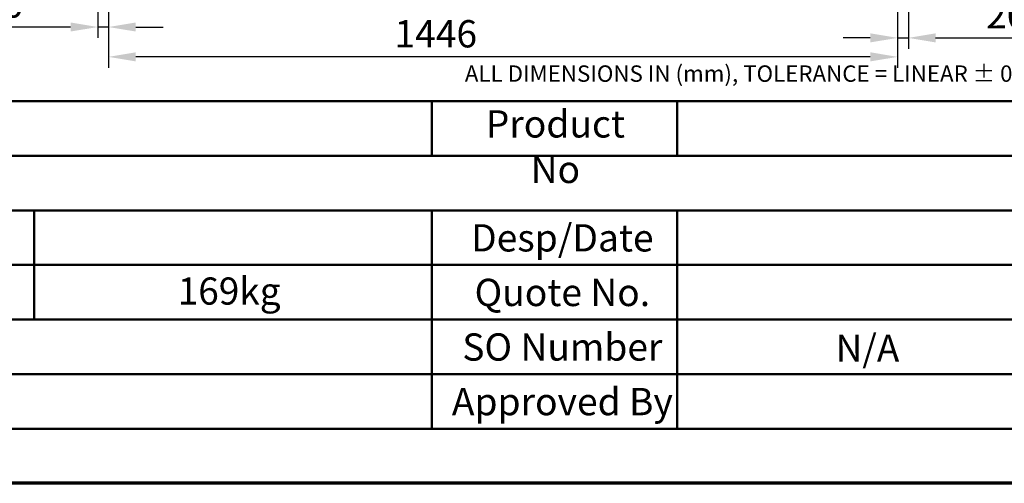
# Model space of a CAD drawing. Units: millimetres. Extents: x 65 to 5840, y 100 to 4100.
# Drawn here: x 2044 to 3849, y 100 to 949 of the extents above; entities that cross this region are included whole.
import ezdxf
from ezdxf.enums import TextEntityAlignment as Align

# ---------------------------------------------------------------- set-up
doc = ezdxf.new("R2010")
doc.units = ezdxf.units.MM
doc.header["$LTSCALE"] = 20
for name, color, linetype, lineweight in [('Border (ISO)', 7, 'Continuous', 70), ('Dimension (ISO)', 7, 'Continuous', 25), ('Title (ISO)', 7, 'Continuous', 50)]:
    doc.layers.add(name, color=color, linetype=linetype, lineweight=lineweight)
doc.styles.add('Note Text (ISO)', font='tahoma.ttf')
doc.styles.add('Text Style101', font='tahomabd.ttf')
doc.styles.add('Text Style102', font='tahomabd.ttf')
doc.styles.add('Text Style49', font='tahoma.ttf')
doc.dimstyles.new('Default (ISO)', dxfattribs={"dimscale": 20, "dimtxt": 2.5, "dimasz": 2.5, "dimexe": 1, "dimexo": 2, "dimgap": 0.762, "dimtad": 1, "dimtoh": 1, "dimdec": 1, "dimrnd": 1e-08, "dimzin": 0, "dimdsep": 46, "dimtxsty": 'Note Text (ISO)', "dimcen": 0.09, "dimdle": 10, "dimclrd": 256, "dimclre": 256, "dimclrt": 256, "dimadec": 1, "dimazin": 0, "dimtfac": 1.40208, "dimtmove": 0, "dimatfit": 3, "dimfxl": 1, "dimtolj": 1, "dimtzin": 0, "dimlwd": -1, "dimlwe": -1, "dimarcsym": 0})

# ---------------------------------------------------------------- blocks, each defined once
blk = doc.blocks.new('Borders Default Border')
at = {"layer": 'Border (ISO)', "flags": 128}
blk.add_lwpolyline([(5, 5), (5, 205), (292, 205), (292, 5), (5, 5)], dxfattribs=at)
blk = doc.blocks.new('Title Blocks Moffat2018')
at = {"layer": 'Title (ISO)'}
for p, q in [((113.301, 117.134), (318.301, 117.134)), ((248.301, 117.134), (248.301, 112.134)), ((270.783, 112.134), (270.783, 117.134)), ((113.301, 112.134), (258.301, 112.134)), ((248.301, 112.134), (318.301, 112.134)), ((117.049, 107.134), (248.301, 107.134)), ((211.836, 97.134), (211.836, 107.134)), ((248.301, 107.134), (318.301, 107.134)), ((248.301, 107.134), (248.301, 87.134)), ((270.783, 87.134), (270.783, 107.134)), ((113.301, 102.134), (318.301, 102.134)), ((113.301, 97.134), (258.301, 97.134)), ((248.301, 97.134), (318.301, 97.134)), ((113.301, 92.134), (258.301, 92.134)), ((248.301, 92.134), (318.301, 92.134)), ((113.301, 87.134), (318.301, 87.134)), ((113.301, 82.134), (318.301, 82.134))]:
    blk.add_line(p, q, dxfattribs=at)
at = {"layer": 'Title (ISO)', "style": 'Note Text (ISO)'}
blk.add_text('SO Number', height=2.5, rotation=359.99744, dxfattribs=at).set_placement((260.255, 95.865), align=Align.TOP_CENTER)
blk.add_text('Approved By', height=2.5, dxfattribs=at).set_placement((260.255, 90.865), align=Align.TOP_CENTER)
for s, insert, char_height, width, attachment_point in [('\\fTahoma|b0|i0;\\H1.5000;ALL DIMENSIONS IN (mm), TOLERANCE = LINEAR ± 0.5mm, ANGULAR ± 0.5mm (OR AS STATED). ALL SHARP EDGES TO BE REMOVED FROM SHEET METAL PARTS.', (324.056, 118.407), 1.5, 152.57491, 5), ('\\fTahoma|b0|i0;\\H2.4855;169kg', (229.714, 100.984), 2.48551, 20.02525, 2)]:
    blk.add_mtext(s, dxfattribs=dict(at, insert=insert, char_height=char_height, width=width, attachment_point=attachment_point))
at = {"layer": 'Title (ISO)', "char_height": 2.5, "width": 18, "attachment_point": 2, "rotation": 0, "style": 'Note Text (ISO)'}
for s, insert in [('\\fTahoma|b0|i0;Product No', (259.615, 116.301)), ('\\fTahoma|b0|i0;Desp/Date', (260.255, 105.865)), ('\\fTahoma|b0|i0;Quote No.', (260.255, 100.865))]:
    blk.add_mtext(s, dxfattribs=dict(at, insert=insert))
at = {"layer": 'Title (ISO)', "style": 'Text Style49'}
for tag, p in [('Product_No', (287.615, 116.301)), ('SMStyle', (165.89, 106.037)), ('Thickness', (230.108, 106.037)), ('Legacy', (165.89, 101.037)), ('Quote', (288.255, 100.865))]:
    blk.add_attdef(tag, text='', height=2.486, dxfattribs=at).set_placement(p, align=Align.TOP_CENTER)
at = {"layer": 'Title (ISO)'}
for tag, p, height, style in [('PROJECT_001', (180.074, 113.497), 2.486, 'Text Style49'), ('TITLE_001', (184.645, 108.516), 2.486, 'Text Style49'), ('REVISION_NUMBER_001', (388.819, 89.634), 5, 'Text Style102'), ('CREATION_DATE_001', (350.509, 88.606), 2.486, 'Text Style49'), ('Sheet_Size_001', (393.065, 83.387), 2.5, 'Text Style101')]:
    blk.add_attdef(tag, p, '', height=height, dxfattribs=dict(at, style=style))
at = {"layer": 'Title (ISO)', "style": 'Text Style49'}
for tag, p, rotation in [('SO_001', (285.301, 93.267), 359.99337), ('Initial_View_Scale_001', (345.279, 83.392), 0.00585)]:
    blk.add_attdef(tag, p, '', height=2.486, rotation=rotation, dxfattribs=at)
blk = doc.blocks.new('*D16')
at = {"layer": 'Defpoints', "color": 0, "transparency": 16777216}
for p in [(3673.4, 1786), (3653.7, 1755.9), (3653.7, 915.9)]:
    blk.add_point(p, dxfattribs=at)
at = {"layer": 'Dimension (ISO)', "transparency": 16777216}
for p, q in [((3673.4, 1746), (3673.4, 895.9)), ((3653.7, 1715.9), (3653.7, 895.9)), ((3603.7, 915.9), (3553.7, 915.9)), ((3653.7, 915.9), (3673.4, 915.9)), ((3723.4, 915.9), (3899.9, 915.9))]:
    blk.add_line(p, q, dxfattribs=at)
for points in [[(3603.7, 924.2), (3603.7, 907.6), (3653.7, 915.9)], [(3723.4, 924.2), (3723.4, 907.6), (3673.4, 915.9)]]:
    blk.add_solid(points, dxfattribs=at)
at = {"layer": 'Dimension (ISO)', "transparency": 16777216, "insert": (3816, 983.2), "char_height": 50, "attachment_point": 1, "style": 'Note Text (ISO)'}
blk.add_mtext('\\A1;20', dxfattribs=at)
blk = doc.blocks.new('*D17')
at = {"layer": 'Defpoints', "color": 0, "transparency": 16777216}
for p in [(2187.4, 1786), (2207.1, 1755.9), (2187.4, 935.8)]:
    blk.add_point(p, dxfattribs=at)
at = {"layer": 'Dimension (ISO)', "transparency": 16777216}
for p, q in [((2187.4, 1746), (2187.4, 915.8)), ((2207.1, 1715.9), (2207.1, 915.8)), ((2137.4, 935.8), (1960.9, 935.8)), ((2207.1, 935.8), (2187.4, 935.8)), ((2257.1, 935.8), (2307.1, 935.8))]:
    blk.add_line(p, q, dxfattribs=at)
for points in [[(2137.4, 944.1), (2137.4, 927.5), (2187.4, 935.8)], [(2257.1, 944.1), (2257.1, 927.5), (2207.1, 935.8)]]:
    blk.add_solid(points, dxfattribs=at)
at = {"layer": 'Dimension (ISO)', "transparency": 16777216, "insert": (1976.1, 1003.1), "char_height": 50, "attachment_point": 1, "style": 'Note Text (ISO)'}
blk.add_mtext('\\A1;20', dxfattribs=at)
blk = doc.blocks.new('*D18')
at = {"layer": 'Defpoints', "color": 0, "transparency": 16777216}
for p in [(2207.1, 1755.9), (3653.7, 1755.9), (2207.1, 881.1)]:
    blk.add_point(p, dxfattribs=at)
at = {"layer": 'Dimension (ISO)', "transparency": 16777216}
for p, q in [((2207.1, 1715.9), (2207.1, 861.1)), ((3653.7, 1715.9), (3653.7, 861.1)), ((3603.7, 881.1), (2257.1, 881.1))]:
    blk.add_line(p, q, dxfattribs=at)
for points in [[(2257.1, 889.5), (2257.1, 872.8), (2207.1, 881.1)], [(3603.7, 889.5), (3603.7, 872.8), (3653.7, 881.1)]]:
    blk.add_solid(points, dxfattribs=at)
at = {"layer": 'Dimension (ISO)', "transparency": 16777216, "insert": (2731.3, 948.4), "char_height": 50, "attachment_point": 1, "style": 'Note Text (ISO)'}
blk.add_mtext('\\A1;1446', dxfattribs=at)

msp = doc.modelspace()

# ---------------------------------------------------------------- block references
at = {"xscale": 20, "yscale": 20, "zscale": 20}
msp.add_blockref('Borders Default Border', (0, 0), dxfattribs=at)
ref = msp.add_blockref('Title Blocks Moffat2018', (-2166.02, -1542.68), dxfattribs=dict(xscale=20, yscale=20, zscale=20))
ref.add_attrib('SO_001', 'N/A', (3539.99, 322.66), dxfattribs={"layer": 'Title (ISO)', "height": 49.71, "rotation": 359.99337, "style": 'Text Style49'})

# ---------------------------------------------------------------- dimensions: what is measured, and where the dimension line sits
at = {"layer": 'Dimension (ISO)'}
for base, p1, p2, picture, middle in [((2187.37, 935.78), (2207.07, 1755.9), (2187.37, 1786), '*D17', (2010.44, 935.78)), ((3653.67, 915.9), (3673.37, 1786), (3653.67, 1755.9), '*D16', (3850.29, 915.9))]:
    dim = msp.add_linear_dim(base=base, p1=p1, p2=p2, angle=180, dimstyle='Default (ISO)', override={"dimgap": 0.762, "dimtoh": 0, "dimdec": 0, "dimtol": 0, "dimlim": 0, "dimtp": 0, "dimtm": 0, "dimtdec": 2, "dimtofl": 1, "dimatfit": 1}, dxfattribs=at)
    dim.commit()
    dim.dimension.update_dxf_attribs({"geometry": picture, "text_midpoint": middle, "dimtype": 160})
dim = msp.add_linear_dim(base=(2207.07, 881.13), p1=(3653.67, 1755.9), p2=(2207.07, 1755.9), dimstyle='Default (ISO)', override={"dimgap": 0.762, "dimtoh": 0, "dimdec": 0, "dimlfac": 0.999585, "dimtol": 0, "dimlim": 0, "dimtp": 0, "dimtm": 0, "dimtdec": 2, "dimtofl": 0, "dimatfit": 1}, dxfattribs=at)
dim.commit()
dim.dimension.update_dxf_attribs({"geometry": '*D18', "text_midpoint": (2801.48, 881.13), "dimtype": 160})

doc.saveas('drawing.dxf')
